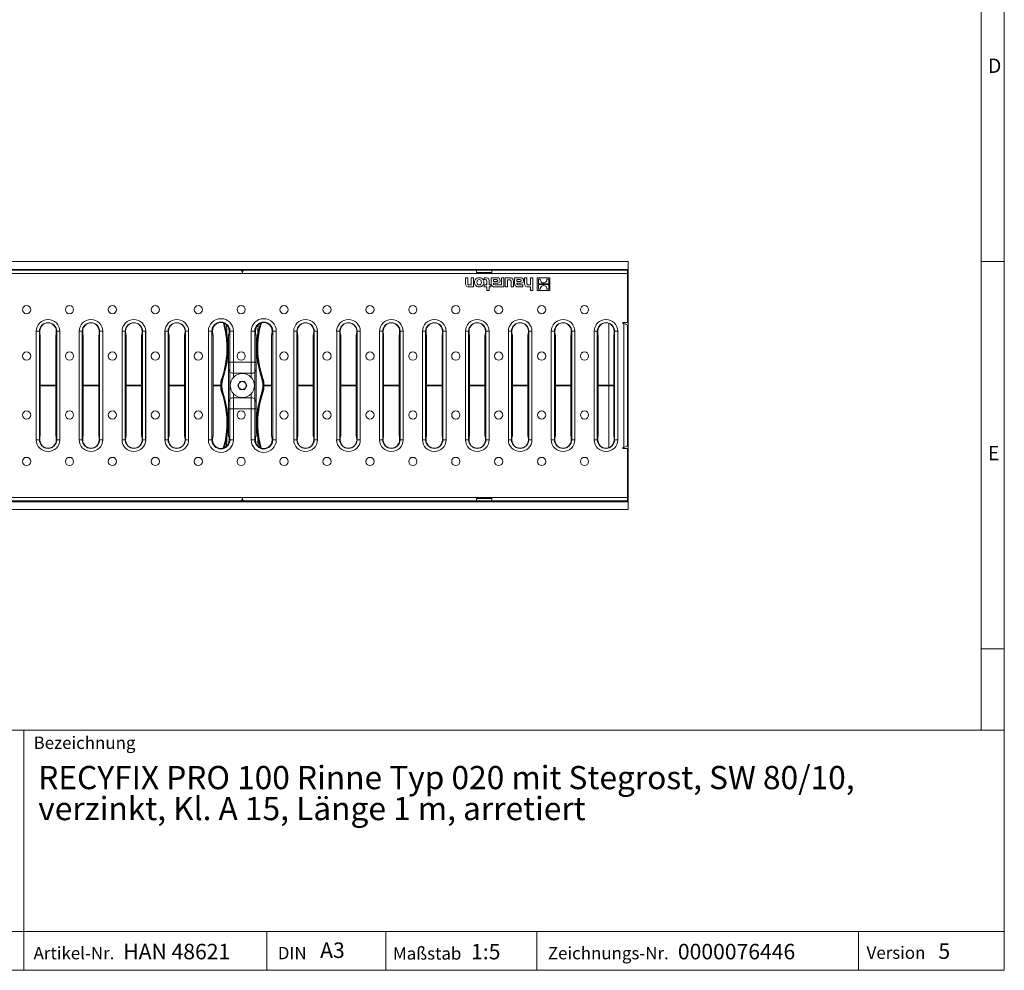
# Model space of a CAD drawing. Units: millimetres. Extents: x 35 to 2065, y 35 to 1450.
# Drawn here: x 1430 to 2065, y 35 to 649 of the extents above; entities that cross this region are included whole.
import ezdxf

# ---------------------------------------------------------------- set-up
doc = ezdxf.new("R2010")
doc.units = ezdxf.units.MM
doc.header["$LTSCALE"] = 5
doc.styles.add('SLDTEXTSTYLE0', font='TXT', dxfattribs={"width": 0.75})
doc.styles.add('SLDTEXTSTYLE1', font='TXT', dxfattribs={"width": 0.605})

# ---------------------------------------------------------------- blocks, each defined once
blk = doc.blocks.new('SW_NOTE_0')
at = {"color": 0, "linetype": 'Continuous', "lineweight": 0, "char_height": 15, "attachment_point": 1, "style": 'SLDTEXTSTYLE1'}
for s, insert in [('RECYFIX PRO 100 Rinne Typ 020 mit Stegrost, SW 80/10,', (0, 19.34)), ('verzinkt, Kl. A 15, Länge 1 m, arretiert', (0, -0.66))]:
    blk.add_mtext(s, dxfattribs=dict(at, insert=insert))

msp = doc.modelspace()

# ---------------------------------------------------------------- linework, layer by layer
at = {"color": 7, "linetype": 'Continuous', "lineweight": 0}
for p, q in [((2065, 190), (2065, 1450)), ((2050, 1435), (2050, 190)), ((2050, 492.5), (2065, 492.5)), ((2050, 242.5), (2065, 242.5)), ((1115, 190), (2065, 190)), ((1432.45, 35), (1432.45, 190)), ((2065, 190), (2065, 35)), ((1115, 60), (2065, 60)), ((1589.06, 35), (1589.06, 60)), ((1665.98, 60), (1665.98, 35)), ((1763.42, 60), (1763.42, 35)), ((1970.88, 60), (1970.88, 35)), ((1115, 35), (2065, 35)), ((1139, 35), (2065, 35))]:
    msp.add_line(p, q, dxfattribs=at)
at = {"color": 7, "linetype": 'Continuous', "lineweight": 15}
for p, q in [((824.34, 492.49), (1822.34, 492.49)), ((1822.34, 487.49), (1822.34, 492.49)), ((824.34, 487.49), (1822.34, 487.49)), ((1422.84, 486.99), (1572.41, 486.99)), ((1572.41, 486.99), (1574.27, 486.99)), ((1573.29, 485.49), (1573.39, 485.49)), ((1574.27, 486.99), (1724.34, 486.99)), ((1724.34, 486.99), (1724.34, 485.49)), ((1724.34, 486.99), (1734.34, 486.99)), ((1724.34, 485.49), (1734.34, 485.49)), ((1734.34, 485.49), (1734.34, 486.99)), ((1734.34, 486.99), (1821.84, 486.99)), ((1751.34, 487.49), (1751.34, 486.99)), ((1770.34, 487.49), (1770.34, 486.99)), ((1821.84, 486.99), (1821.84, 484.75)), ((1821.84, 453.24), (1821.84, 484.75)), ((1822.34, 466.16), (1822.34, 487.49)), ((1718.85, 481.99), (1717.33, 481.99)), ((1717.33, 481.99), (1717.33, 478.35)), ((1718.85, 478.53), (1718.85, 481.99)), ((1721.07, 477.51), (1719.85, 477.51)), ((1722.58, 481.99), (1721.07, 481.99)), ((1721.07, 481.99), (1721.07, 477.51)), ((1722.58, 476.25), (1722.58, 481.99)), ((1730.83, 481.99), (1729.44, 481.99)), ((1729.44, 481.99), (1729.44, 480.84)), ((1729.44, 480.84), (1730.07, 480.84)), ((1731.05, 477.39), (1729.44, 477.39)), ((1729.44, 477.39), (1729.44, 476.25)), ((1731.05, 479.71), (1731.05, 477.39)), ((1732.56, 477.39), (1732.56, 480.19)), ((1733.63, 477.39), (1732.56, 477.39)), ((1733.63, 476.25), (1733.63, 477.39)), ((1737.92, 481.99), (1733.84, 481.99)), ((1733.84, 481.99), (1733.84, 478.39)), ((1735.4, 480.83), (1735.4, 479.64)), ((1737.3, 480.83), (1735.4, 480.83)), ((1735.4, 479.64), (1737.19, 479.64)), ((1735.41, 478.36), (1735.41, 478.5)), ((1735.41, 478.5), (1737.41, 478.5)), ((1739.28, 477.43), (1736.79, 477.43)), ((1740.49, 477.44), (1739.28, 477.44)), ((1739.28, 477.44), (1739.28, 477.43)), ((1742, 481.99), (1740.49, 481.99)), ((1740.49, 481.99), (1740.49, 477.44)), ((1742, 476.25), (1742, 481.99)), ((1742.97, 481.99), (1742.97, 476.25)), ((1745.83, 481.99), (1742.97, 481.99)), ((1744.49, 476.25), (1744.49, 480.72)), ((1744.49, 480.72), (1745.71, 480.72)), ((1746.7, 479.76), (1746.7, 476.25)), ((1748.21, 476.25), (1748.21, 479.88)), ((1753.02, 481.99), (1748.95, 481.99)), ((1748.95, 481.99), (1748.95, 478.39)), ((1752.4, 480.83), (1750.51, 480.83)), ((1750.51, 480.83), (1750.51, 479.64)), ((1750.51, 479.64), (1752.29, 479.64)), ((1750.52, 478.36), (1750.52, 478.5)), ((1750.52, 478.5), (1752.51, 478.5)), ((1754.42, 477.43), (1751.89, 477.43)), ((1754.42, 476.25), (1754.42, 477.43)), ((1756.98, 481.99), (1755.45, 481.99)), ((1755.45, 481.99), (1755.45, 478.35)), ((1756.98, 478.52), (1756.98, 481.99)), ((1759.2, 477.51), (1757.99, 477.51)), ((1760.7, 481.99), (1759.2, 481.99)), ((1759.2, 481.99), (1759.2, 477.51)), ((1760.7, 473.83), (1760.7, 481.99)), ((1771.84, 481.99), (1763.68, 481.99)), ((1763.68, 481.99), (1763.68, 473.83)), ((1764.51, 481.15), (1764.51, 478.16)), ((1765.62, 481.15), (1764.51, 481.15)), ((1764.51, 478.16), (1771.02, 478.16)), ((1764.51, 477.66), (1764.51, 474.67)), ((1771.02, 477.66), (1764.51, 477.66)), ((1771.02, 481.15), (1769.91, 481.15)), ((1771.02, 478.16), (1771.02, 481.15)), ((1771.02, 474.67), (1771.02, 477.66)), ((1771.84, 473.83), (1771.84, 481.99)), ((1719.73, 476.25), (1722.58, 476.25)), ((1729.44, 476.25), (1731.05, 476.25)), ((1731.05, 476.25), (1731.05, 473.83)), ((1731.05, 473.83), (1732.56, 473.83)), ((1732.56, 473.83), (1732.56, 476.25)), ((1732.56, 476.25), (1733.63, 476.25)), ((1736.21, 476.25), (1742, 476.25)), ((1742.97, 476.25), (1744.49, 476.25)), ((1746.7, 476.25), (1748.21, 476.25)), ((1751.31, 476.25), (1754.42, 476.25)), ((1757.85, 476.25), (1759.2, 476.25)), ((1759.2, 476.25), (1759.2, 473.83)), ((1759.2, 473.83), (1760.7, 473.83)), ((1763.68, 473.83), (1771.84, 473.83)), ((1764.51, 474.67), (1765.61, 474.67)), ((1769.9, 474.67), (1771.02, 474.67)), ((1822.34, 464.48), (1821.84, 464.48)), ((1822.34, 466.16), (1822.34, 464.48)), ((1822.34, 463.42), (1822.34, 464.48)), ((1822.34, 412.62), (1822.34, 463.42)), ((1447.94, 455.1), (1447.99, 455.1)), ((1475.63, 455.1), (1475.68, 455.1)), ((1503.33, 455.1), (1503.38, 455.1)), ((1531.02, 455.1), (1531.07, 455.1)), ((1614.16, 455.1), (1614.1, 455.1)), ((1641.85, 455.1), (1641.8, 455.1)), ((1669.55, 455.1), (1669.49, 455.1)), ((1697.24, 455.1), (1697.19, 455.1)), ((1724.93, 455.1), (1724.88, 455.1)), ((1752.63, 455.1), (1752.58, 455.1)), ((1780.32, 455.1), (1780.27, 455.1)), ((1808.02, 455.1), (1807.97, 455.1)), ((1809.84, 412.62), (1809.84, 452.73)), ((1821.84, 453.24), (1818.85, 453.24)), ((1818.85, 453.24), (1818.85, 452.49)), ((1818.85, 452.49), (1819.6, 452.49)), ((1821.84, 451.25), (1821.84, 373.72)), ((1440.35, 377.46), (1440.35, 447.51)), ((1442.66, 447.2), (1442.65, 447.48)), ((1442.96, 379.99), (1442.96, 444.99)), ((1452.96, 379.99), (1452.96, 444.99)), ((1453.28, 447.48), (1453.27, 447.2)), ((1455.58, 377.46), (1455.58, 447.51)), ((1468.04, 377.46), (1468.04, 447.51)), ((1470.35, 447.2), (1470.35, 447.48)), ((1470.66, 379.99), (1470.66, 444.99)), ((1480.66, 379.99), (1480.66, 444.99)), ((1480.97, 447.48), (1480.96, 447.2)), ((1483.27, 377.46), (1483.27, 447.51)), ((1495.74, 377.46), (1495.74, 447.51)), ((1498.05, 447.2), (1498.04, 447.48)), ((1498.35, 379.99), (1498.35, 444.99)), ((1508.35, 379.99), (1508.35, 444.99)), ((1508.67, 447.48), (1508.66, 447.2)), ((1510.97, 377.46), (1510.97, 447.51)), ((1523.43, 377.46), (1523.43, 447.51)), ((1525.74, 447.2), (1525.73, 447.48)), ((1526.05, 379.99), (1526.05, 444.99)), ((1536.05, 379.99), (1536.05, 444.99)), ((1536.36, 447.48), (1536.35, 447.2)), ((1538.66, 377.46), (1538.66, 447.51)), ((1554.18, 447.6), (1554.19, 447.2)), ((1554.49, 444.99), (1554.49, 379.99)), ((1562.43, 447.02), (1563.06, 442.44)), ((1564.49, 427.49), (1564.49, 444.99)), ((1564.8, 447.2), (1564.81, 447.6)), ((1581.87, 447.6), (1581.88, 447.2)), ((1582.19, 444.99), (1582.19, 427.49)), ((1583.62, 442.44), (1584.25, 447.02)), ((1592.19, 379.99), (1592.19, 444.99)), ((1592.49, 447.2), (1592.5, 447.6)), ((1606.51, 447.51), (1606.51, 377.46)), ((1608.83, 447.2), (1608.82, 447.48)), ((1609.13, 444.99), (1609.13, 379.99)), ((1619.13, 444.99), (1619.13, 379.99)), ((1619.44, 447.48), (1619.43, 447.2)), ((1621.75, 447.51), (1621.75, 377.46)), ((1634.21, 447.51), (1634.21, 377.46)), ((1636.52, 447.2), (1636.51, 447.48)), ((1636.82, 444.99), (1636.82, 379.99)), ((1646.82, 444.99), (1646.82, 379.99)), ((1647.14, 447.48), (1647.13, 447.2)), ((1649.44, 447.51), (1649.44, 377.46)), ((1661.9, 447.51), (1661.9, 377.46)), ((1664.22, 447.2), (1664.21, 447.48)), ((1664.52, 444.99), (1664.52, 379.99)), ((1674.52, 444.99), (1674.52, 379.99)), ((1674.83, 447.48), (1674.82, 447.2)), ((1677.14, 447.51), (1677.14, 377.46)), ((1689.6, 447.51), (1689.6, 377.46)), ((1691.91, 447.2), (1691.9, 447.48)), ((1692.21, 444.99), (1692.21, 379.99)), ((1702.21, 444.99), (1702.21, 379.99)), ((1702.53, 447.48), (1702.52, 447.2)), ((1704.83, 447.51), (1704.83, 377.46)), ((1717.29, 447.51), (1717.29, 377.46)), ((1719.6, 447.2), (1719.6, 447.48)), ((1719.91, 444.99), (1719.91, 379.99)), ((1729.91, 444.99), (1729.91, 379.99)), ((1730.22, 447.48), (1730.21, 447.2)), ((1732.52, 447.51), (1732.52, 377.46)), ((1744.99, 447.51), (1744.99, 377.46)), ((1747.3, 447.2), (1747.29, 447.48)), ((1747.6, 444.99), (1747.6, 379.99)), ((1757.6, 444.99), (1757.6, 379.99)), ((1757.92, 447.48), (1757.91, 447.2)), ((1760.22, 447.51), (1760.22, 377.46)), ((1772.68, 447.51), (1772.68, 377.46)), ((1774.99, 447.2), (1774.98, 447.48)), ((1775.3, 444.99), (1775.3, 379.99)), ((1785.3, 444.99), (1785.3, 379.99)), ((1785.61, 447.48), (1785.6, 447.2)), ((1787.91, 447.51), (1787.91, 377.46)), ((1800.38, 447.51), (1800.38, 377.46)), ((1802.69, 447.2), (1802.68, 447.48)), ((1802.99, 444.99), (1802.99, 379.99)), ((1812.99, 444.99), (1812.99, 379.99)), ((1813.3, 447.48), (1813.3, 447.2)), ((1815.61, 447.51), (1815.61, 377.46)), ((1564.49, 423.25), (1564.49, 427.49)), ((1564.49, 427.49), (1565.32, 427.49)), ((1565.32, 427.49), (1567.54, 427.49)), ((1579.14, 427.49), (1567.54, 427.49)), ((1579.14, 427.49), (1581.36, 427.49)), ((1581.36, 427.49), (1582.19, 427.49)), ((1582.19, 423.25), (1582.19, 427.49)), ((1565.32, 421.05), (1564.49, 423.25)), ((1564.49, 423.25), (1564.49, 401.72)), ((1579.14, 420.49), (1567.54, 420.49)), ((1582.19, 423.25), (1581.36, 421.05)), ((1582.19, 423.25), (1582.19, 401.72)), ((1570.44, 412.49), (1571.89, 415)), ((1571.89, 415), (1574.79, 415)), ((1574.79, 415), (1576.24, 412.49)), ((1571.89, 409.98), (1570.44, 412.49)), ((1574.79, 409.98), (1571.89, 409.98)), ((1576.24, 412.49), (1574.79, 409.98)), ((1809.84, 412.35), (1809.84, 412.62)), ((1809.84, 412.35), (1809.84, 372.24)), ((1822.34, 412.35), (1822.34, 412.62)), ((1822.34, 412.35), (1822.34, 361.55)), ((1564.49, 401.72), (1565.32, 403.92)), ((1564.49, 401.72), (1564.49, 397.49)), ((1567.54, 404.49), (1579.14, 404.49)), ((1581.36, 403.92), (1582.19, 401.72)), ((1582.19, 401.72), (1582.19, 397.49)), ((1565.32, 397.49), (1564.49, 397.49)), ((1564.49, 379.99), (1564.49, 397.49)), ((1565.38, 397.49), (1565.32, 397.49)), ((1565.59, 397.49), (1565.38, 397.49)), ((1566.12, 397.49), (1565.59, 397.49)), ((1566.55, 397.49), (1566.12, 397.49)), ((1566.8, 397.49), (1566.55, 397.49)), ((1567.54, 397.49), (1566.8, 397.49)), ((1567.54, 397.49), (1579.14, 397.49)), ((1579.88, 397.49), (1579.14, 397.49)), ((1580.48, 397.49), (1579.88, 397.49)), ((1581.06, 397.49), (1580.48, 397.49)), ((1580.48, 397.49), (1580.48, 397.49)), ((1581.36, 397.49), (1581.06, 397.49)), ((1582.19, 397.49), (1581.36, 397.49)), ((1582.19, 397.49), (1582.19, 379.99)), ((1563.06, 382.54), (1562.43, 377.95)), ((1584.25, 377.95), (1583.62, 382.54)), ((1442.65, 377.49), (1442.66, 377.77)), ((1453.27, 377.77), (1453.28, 377.49)), ((1470.35, 377.49), (1470.35, 377.77)), ((1480.96, 377.77), (1480.97, 377.49)), ((1498.04, 377.49), (1498.05, 377.77)), ((1508.66, 377.77), (1508.67, 377.49)), ((1525.73, 377.49), (1525.74, 377.77)), ((1536.35, 377.77), (1536.36, 377.49)), ((1554.19, 377.77), (1554.18, 377.37)), ((1564.81, 377.37), (1564.8, 377.77)), ((1581.88, 377.77), (1581.87, 377.37)), ((1592.5, 377.37), (1592.49, 377.77)), ((1608.82, 377.49), (1608.83, 377.77)), ((1619.43, 377.77), (1619.44, 377.49)), ((1636.51, 377.49), (1636.52, 377.77)), ((1647.13, 377.77), (1647.14, 377.49)), ((1664.21, 377.49), (1664.22, 377.77)), ((1674.82, 377.77), (1674.83, 377.49)), ((1691.9, 377.49), (1691.91, 377.77)), ((1702.52, 377.77), (1702.53, 377.49)), ((1719.6, 377.49), (1719.6, 377.77)), ((1730.21, 377.77), (1730.22, 377.49)), ((1747.29, 377.49), (1747.3, 377.77)), ((1757.91, 377.77), (1757.92, 377.49)), ((1774.98, 377.49), (1774.99, 377.77)), ((1785.6, 377.77), (1785.61, 377.49)), ((1802.68, 377.49), (1802.69, 377.77)), ((1813.3, 377.77), (1813.3, 377.49)), ((1447.94, 369.87), (1447.99, 369.87)), ((1475.63, 369.87), (1475.68, 369.87)), ((1503.33, 369.87), (1503.38, 369.87)), ((1531.02, 369.87), (1531.07, 369.87)), ((1614.16, 369.87), (1614.1, 369.87)), ((1641.85, 369.87), (1641.8, 369.87)), ((1669.55, 369.87), (1669.49, 369.87)), ((1697.24, 369.87), (1697.19, 369.87)), ((1724.93, 369.87), (1724.88, 369.87)), ((1752.63, 369.87), (1752.58, 369.87)), ((1780.32, 369.87), (1780.27, 369.87)), ((1808.02, 369.87), (1807.97, 369.87)), ((1819.6, 372.49), (1818.85, 372.49)), ((1818.85, 372.49), (1818.85, 371.74)), ((1818.85, 371.74), (1821.84, 371.74)), ((1821.84, 340.22), (1821.84, 371.74)), ((1822.34, 360.49), (1821.84, 360.49)), ((1822.34, 361.55), (1822.34, 360.49)), ((1822.34, 358.81), (1822.34, 360.49)), ((1822.34, 358.81), (1822.34, 337.49)), ((824.34, 337.49), (1822.34, 337.49)), ((1572.41, 337.99), (1422.84, 337.99)), ((1572.41, 337.99), (1574.27, 337.99)), ((1573.39, 339.49), (1573.29, 339.49)), ((1724.34, 337.99), (1574.27, 337.99)), ((1734.34, 339.49), (1724.34, 339.49)), ((1724.34, 339.49), (1724.34, 337.99)), ((1724.34, 337.99), (1734.34, 337.99)), ((1734.34, 337.99), (1734.34, 339.49)), ((1821.84, 337.99), (1734.34, 337.99)), ((1751.34, 337.49), (1751.34, 337.99)), ((1770.34, 337.49), (1770.34, 337.99)), ((1821.84, 340.22), (1821.84, 337.99)), ((1822.34, 337.49), (1822.34, 332.49)), ((824.34, 332.49), (1822.34, 332.49))]:
    msp.add_line(p, q, dxfattribs=at)
at = {"color": 8, "linetype": 'Continuous', "lineweight": 0}
for p, q in [((1821.84, 484.75), (824.84, 484.75)), ((1821.84, 466.16), (1822.34, 466.16)), ((1821.84, 463.42), (1822.34, 463.42)), ((1819.6, 372.49), (1819.6, 452.49)), ((1440.36, 447.48), (1442.37, 447.48)), ((1440.36, 377.49), (1440.36, 447.48)), ((1442.37, 447.48), (1442.37, 377.49)), ((1442.37, 447.48), (1442.65, 447.48)), ((1453.55, 447.48), (1453.28, 447.48)), ((1455.57, 447.48), (1453.55, 447.48)), ((1453.55, 377.49), (1453.55, 447.48)), ((1455.57, 447.48), (1455.57, 377.49)), ((1468.06, 447.48), (1470.07, 447.48)), ((1468.06, 377.49), (1468.06, 447.48)), ((1470.07, 447.48), (1470.07, 377.49)), ((1470.07, 447.48), (1470.35, 447.48)), ((1481.25, 447.48), (1480.97, 447.48)), ((1483.26, 447.48), (1481.25, 447.48)), ((1481.25, 377.49), (1481.25, 447.48)), ((1483.26, 447.48), (1483.26, 377.49)), ((1495.75, 447.48), (1497.76, 447.48)), ((1495.75, 377.49), (1495.75, 447.48)), ((1497.76, 447.48), (1497.76, 377.49)), ((1497.76, 447.48), (1498.04, 447.48)), ((1508.94, 447.48), (1508.67, 447.48)), ((1510.95, 447.48), (1508.94, 447.48)), ((1508.94, 377.49), (1508.94, 447.48)), ((1510.95, 447.48), (1510.95, 377.49)), ((1523.45, 447.48), (1525.46, 447.48)), ((1523.45, 377.49), (1523.45, 447.48)), ((1525.46, 447.48), (1525.46, 377.49)), ((1525.46, 447.48), (1525.73, 447.48)), ((1536.64, 447.48), (1536.36, 447.48)), ((1538.65, 447.48), (1536.64, 447.48)), ((1536.64, 377.49), (1536.64, 447.48)), ((1538.65, 447.48), (1538.65, 377.49)), ((1551.44, 447.6), (1551.44, 377.37)), ((1551.44, 447.6), (1553.67, 447.6)), ((1553.67, 447.6), (1553.67, 377.37)), ((1553.67, 447.6), (1554.18, 447.6)), ((1563.26, 446.41), (1562.77, 446.33)), ((1565.32, 447.6), (1564.81, 447.6)), ((1567.54, 447.6), (1565.32, 447.6)), ((1565.32, 427.49), (1565.32, 447.6)), ((1567.54, 427.49), (1567.54, 447.6)), ((1579.14, 447.6), (1579.14, 427.49)), ((1579.14, 447.6), (1581.36, 447.6)), ((1581.36, 447.6), (1581.36, 427.49)), ((1581.36, 447.6), (1581.87, 447.6)), ((1583.91, 446.33), (1583.42, 446.41)), ((1593.01, 447.6), (1592.5, 447.6)), ((1595.23, 447.6), (1593.01, 447.6)), ((1593.01, 377.37), (1593.01, 447.6)), ((1595.23, 377.37), (1595.23, 447.6)), ((1608.54, 447.48), (1606.53, 447.48)), ((1606.53, 377.49), (1606.53, 447.48)), ((1608.54, 447.48), (1608.54, 377.49)), ((1608.54, 447.48), (1608.82, 447.48)), ((1619.72, 447.48), (1619.44, 447.48)), ((1621.73, 447.48), (1619.72, 447.48)), ((1619.72, 377.49), (1619.72, 447.48)), ((1621.73, 447.48), (1621.73, 377.49)), ((1636.24, 447.48), (1634.22, 447.48)), ((1634.22, 377.49), (1634.22, 447.48)), ((1636.24, 447.48), (1636.24, 377.49)), ((1636.24, 447.48), (1636.51, 447.48)), ((1647.41, 447.48), (1647.14, 447.48)), ((1649.43, 447.48), (1647.41, 447.48)), ((1647.41, 377.49), (1647.41, 447.48)), ((1649.43, 447.48), (1649.43, 377.49)), ((1663.93, 447.48), (1661.92, 447.48)), ((1661.92, 377.49), (1661.92, 447.48)), ((1663.93, 447.48), (1663.93, 377.49)), ((1663.93, 447.48), (1664.21, 447.48)), ((1675.11, 447.48), (1674.83, 447.48)), ((1677.12, 447.48), (1675.11, 447.48)), ((1675.11, 377.49), (1675.11, 447.48)), ((1677.12, 447.48), (1677.12, 377.49)), ((1691.62, 447.48), (1689.61, 447.48)), ((1689.61, 377.49), (1689.61, 447.48)), ((1691.62, 447.48), (1691.62, 377.49)), ((1691.62, 447.48), (1691.9, 447.48)), ((1702.8, 447.48), (1702.53, 447.48)), ((1704.82, 447.48), (1702.8, 447.48)), ((1702.8, 377.49), (1702.8, 447.48)), ((1704.82, 447.48), (1704.82, 377.49)), ((1719.32, 447.48), (1717.31, 447.48)), ((1717.31, 377.49), (1717.31, 447.48)), ((1719.32, 447.48), (1719.32, 377.49)), ((1719.32, 447.48), (1719.6, 447.48)), ((1730.5, 447.48), (1730.22, 447.48)), ((1732.51, 447.48), (1730.5, 447.48)), ((1730.5, 377.49), (1730.5, 447.48)), ((1732.51, 447.48), (1732.51, 377.49)), ((1747.01, 447.48), (1745, 447.48)), ((1745, 377.49), (1745, 447.48)), ((1747.01, 447.48), (1747.01, 377.49)), ((1747.01, 447.48), (1747.29, 447.48)), ((1758.19, 447.48), (1757.92, 447.48)), ((1760.2, 447.48), (1758.19, 447.48)), ((1758.19, 377.49), (1758.19, 447.48)), ((1760.2, 447.48), (1760.2, 377.49)), ((1774.71, 447.48), (1772.7, 447.48)), ((1772.7, 377.49), (1772.7, 447.48)), ((1774.71, 447.48), (1774.71, 377.49)), ((1774.71, 447.48), (1774.98, 447.48)), ((1785.89, 447.48), (1785.61, 447.48)), ((1787.9, 447.48), (1785.89, 447.48)), ((1785.89, 377.49), (1785.89, 447.48)), ((1787.9, 447.48), (1787.9, 377.49)), ((1802.4, 447.48), (1800.39, 447.48)), ((1800.39, 377.49), (1800.39, 447.48)), ((1802.4, 447.48), (1802.4, 377.49)), ((1802.4, 447.48), (1802.68, 447.48)), ((1813.58, 447.48), (1813.3, 447.48)), ((1815.59, 447.48), (1813.58, 447.48)), ((1813.58, 377.49), (1813.58, 447.48)), ((1815.59, 447.48), (1815.59, 377.49)), ((1565.32, 421.05), (1565.32, 427.49)), ((1567.54, 420.49), (1567.54, 427.49)), ((1579.14, 420.49), (1579.14, 427.49)), ((1581.36, 421.05), (1581.36, 427.49)), ((1565.32, 421.05), (1565.32, 403.92)), ((1567.54, 420.49), (1567.54, 417.63)), ((1579.14, 420.49), (1579.14, 417.48)), ((1581.36, 421.05), (1581.36, 403.92)), ((1560.12, 417.1), (1560.34, 417.03)), ((1560.81, 416.87), (1560.34, 417.03)), ((1586.34, 417.03), (1585.87, 416.87)), ((1586.55, 417.1), (1586.34, 417.03)), ((1442.96, 412.62), (1452.96, 412.62)), ((1442.96, 412.35), (1452.96, 412.35)), ((1470.66, 412.62), (1480.66, 412.62)), ((1470.66, 412.35), (1480.66, 412.35)), ((1498.35, 412.62), (1508.35, 412.62)), ((1498.35, 412.35), (1508.35, 412.35)), ((1526.05, 412.62), (1536.05, 412.62)), ((1526.05, 412.35), (1536.05, 412.35)), ((1554.49, 412.62), (1559.35, 412.62)), ((1554.49, 412.35), (1559.35, 412.35)), ((1560.12, 407.87), (1560.34, 407.94)), ((1560.81, 408.1), (1560.34, 407.94)), ((1567.54, 407.53), (1567.54, 404.49)), ((1579.14, 407.39), (1579.14, 404.49)), ((1586.34, 407.94), (1585.87, 408.1)), ((1586.55, 407.87), (1586.34, 407.94)), ((1587.32, 412.62), (1592.19, 412.62)), ((1587.32, 412.35), (1592.19, 412.35)), ((1609.13, 412.62), (1619.13, 412.62)), ((1609.13, 412.35), (1619.13, 412.35)), ((1636.82, 412.62), (1646.82, 412.62)), ((1636.82, 412.35), (1646.82, 412.35)), ((1664.52, 412.62), (1674.52, 412.62)), ((1664.52, 412.35), (1674.52, 412.35)), ((1692.21, 412.62), (1702.21, 412.62)), ((1692.21, 412.35), (1702.21, 412.35)), ((1719.91, 412.62), (1729.91, 412.62)), ((1719.91, 412.35), (1729.91, 412.35)), ((1747.6, 412.62), (1757.6, 412.62)), ((1747.6, 412.35), (1757.6, 412.35)), ((1775.3, 412.62), (1785.3, 412.62)), ((1775.3, 412.35), (1785.3, 412.35)), ((1802.99, 412.62), (1809.84, 412.62)), ((1802.99, 412.35), (1809.84, 412.35)), ((1809.84, 412.62), (1812.99, 412.62)), ((1809.84, 412.35), (1812.99, 412.35)), ((1821.84, 412.62), (1822.34, 412.62)), ((1821.84, 412.35), (1822.34, 412.35)), ((1565.32, 403.92), (1565.32, 397.49)), ((1567.54, 404.49), (1567.54, 397.49)), ((1579.14, 404.49), (1579.14, 397.49)), ((1581.36, 403.92), (1581.36, 397.49)), ((1565.32, 377.37), (1565.32, 397.49)), ((1567.54, 377.37), (1567.54, 397.49)), ((1579.14, 397.49), (1579.14, 377.37)), ((1581.36, 397.49), (1581.36, 377.37)), ((1440.36, 377.49), (1442.37, 377.49)), ((1442.37, 377.49), (1442.65, 377.49)), ((1453.55, 377.49), (1453.28, 377.49)), ((1453.55, 377.49), (1455.57, 377.49)), ((1468.06, 377.49), (1470.07, 377.49)), ((1470.07, 377.49), (1470.35, 377.49)), ((1481.25, 377.49), (1480.97, 377.49)), ((1481.25, 377.49), (1483.26, 377.49)), ((1495.75, 377.49), (1497.76, 377.49)), ((1497.76, 377.49), (1498.04, 377.49)), ((1508.94, 377.49), (1508.67, 377.49)), ((1508.94, 377.49), (1510.95, 377.49)), ((1523.45, 377.49), (1525.46, 377.49)), ((1525.46, 377.49), (1525.73, 377.49)), ((1536.64, 377.49), (1536.36, 377.49)), ((1536.64, 377.49), (1538.65, 377.49)), ((1551.44, 377.37), (1553.67, 377.37)), ((1553.67, 377.37), (1554.18, 377.37)), ((1563.26, 378.56), (1562.77, 378.65)), ((1565.32, 377.37), (1564.81, 377.37)), ((1567.54, 377.37), (1565.32, 377.37)), ((1579.14, 377.37), (1581.36, 377.37)), ((1581.36, 377.37), (1581.87, 377.37)), ((1583.91, 378.65), (1583.42, 378.56)), ((1593.01, 377.37), (1592.5, 377.37)), ((1595.23, 377.37), (1593.01, 377.37)), ((1606.53, 377.49), (1608.54, 377.49)), ((1608.54, 377.49), (1608.82, 377.49)), ((1619.72, 377.49), (1619.44, 377.49)), ((1621.73, 377.49), (1619.72, 377.49)), ((1634.22, 377.49), (1636.24, 377.49)), ((1636.24, 377.49), (1636.51, 377.49)), ((1647.41, 377.49), (1647.14, 377.49)), ((1649.43, 377.49), (1647.41, 377.49)), ((1661.92, 377.49), (1663.93, 377.49)), ((1663.93, 377.49), (1664.21, 377.49)), ((1675.11, 377.49), (1674.83, 377.49)), ((1677.12, 377.49), (1675.11, 377.49)), ((1689.61, 377.49), (1691.62, 377.49)), ((1691.62, 377.49), (1691.9, 377.49)), ((1702.8, 377.49), (1702.53, 377.49)), ((1704.82, 377.49), (1702.8, 377.49)), ((1717.31, 377.49), (1719.32, 377.49)), ((1719.32, 377.49), (1719.6, 377.49)), ((1730.5, 377.49), (1730.22, 377.49)), ((1732.51, 377.49), (1730.5, 377.49)), ((1745, 377.49), (1747.01, 377.49)), ((1747.01, 377.49), (1747.29, 377.49)), ((1758.19, 377.49), (1757.92, 377.49)), ((1760.2, 377.49), (1758.19, 377.49)), ((1772.7, 377.49), (1774.71, 377.49)), ((1774.71, 377.49), (1774.98, 377.49)), ((1785.89, 377.49), (1785.61, 377.49)), ((1787.9, 377.49), (1785.89, 377.49)), ((1800.39, 377.49), (1802.4, 377.49)), ((1802.4, 377.49), (1802.68, 377.49)), ((1813.58, 377.49), (1813.3, 377.49)), ((1815.59, 377.49), (1813.58, 377.49)), ((1821.84, 361.55), (1822.34, 361.55)), ((1821.84, 358.81), (1822.34, 358.81)), ((824.84, 340.22), (1821.84, 340.22))]:
    msp.add_line(p, q, dxfattribs=at)
at = {"color": 7, "linetype": 'Continuous', "lineweight": 15, "flags": 128}
for points in [[(1719.85, 477.51), (1719.53, 477.53), (1719.28, 477.57), (1719.1, 477.66), (1718.98, 477.78), (1718.9, 477.97), (1718.86, 478.22), (1718.85, 478.53)], [(1726.17, 480.85), (1725.56, 480.74), (1725.1, 480.4), (1724.81, 479.86), (1724.71, 479.12), (1724.81, 478.38), (1725.1, 477.84), (1725.56, 477.51), (1726.17, 477.39)], [(1726.17, 477.39), (1726.77, 477.51), (1727.22, 477.84), (1727.51, 478.38), (1727.62, 479.12), (1727.51, 479.86), (1727.23, 480.4), (1726.77, 480.74), (1726.17, 480.85)], [(1730.07, 480.84), (1730.36, 480.82), (1730.59, 480.76), (1730.77, 480.65), (1730.89, 480.5), (1731.01, 480.17), (1731.05, 479.71)], [(1736.79, 477.43), (1736.17, 477.48), (1735.74, 477.62), (1735.59, 477.75), (1735.49, 477.91), (1735.43, 478.11), (1735.41, 478.36)], [(1737.19, 479.64), (1737.51, 479.66), (1737.76, 479.71), (1737.95, 479.81), (1738.05, 479.93), (1738.11, 480.09), (1738.12, 480.29)], [(1738.12, 480.29), (1738.11, 480.45), (1738.07, 480.57), (1738.01, 480.67), (1737.92, 480.74), (1737.66, 480.81), (1737.3, 480.83)], [(1737.41, 478.5), (1738.21, 478.56), (1738.83, 478.73), (1739.27, 479.03), (1739.51, 479.37), (1739.65, 479.8), (1739.69, 480.33)], [(1745.71, 480.72), (1746.01, 480.71), (1746.24, 480.67), (1746.42, 480.59), (1746.55, 480.47), (1746.64, 480.3), (1746.68, 480.06), (1746.7, 479.76)], [(1751.89, 477.43), (1751.41, 477.46), (1751.04, 477.53), (1750.77, 477.68), (1750.63, 477.85), (1750.55, 478.07), (1750.52, 478.36)], [(1752.29, 479.64), (1752.62, 479.66), (1752.87, 479.71), (1753.05, 479.81), (1753.15, 479.93), (1753.21, 480.09), (1753.23, 480.29)], [(1753.23, 480.29), (1753.22, 480.45), (1753.18, 480.57), (1753.11, 480.67), (1753.02, 480.74), (1752.77, 480.81), (1752.4, 480.83)], [(1752.51, 478.5), (1753.31, 478.56), (1753.93, 478.73), (1754.38, 479.03), (1754.61, 479.37), (1754.75, 479.8), (1754.8, 480.33)], [(1757.99, 477.51), (1757.69, 477.53), (1757.45, 477.58), (1757.27, 477.66), (1757.13, 477.79), (1757.04, 477.98), (1756.99, 478.22), (1756.98, 478.52)], [(1561.12, 452.78), (1561.15, 452.7), (1562.43, 447.02)], [(1819.6, 452.49), (1820.31, 452.23), (1821.01, 451.95), (1821.53, 451.67), (1821.81, 451.38), (1821.84, 451.25)], [(1567.54, 420.49), (1566.8, 420.52), (1566.12, 420.63), (1565.58, 420.81), (1565.42, 420.91), (1565.32, 421.05)], [(1579.14, 404.49), (1579.87, 404.45), (1580.55, 404.34), (1581.09, 404.16), (1581.27, 404.05), (1581.36, 403.92)], [(1585.56, 372.19), (1585.53, 372.27), (1584.25, 377.95)], [(1821.84, 373.72), (1821.72, 373.47), (1821.34, 373.19), (1820.74, 372.9), (1819.99, 372.62), (1819.6, 372.49)]]:
    msp.add_lwpolyline(points, dxfattribs=at)
at = {"color": 8, "linetype": 'Continuous', "lineweight": 0, "flags": 128}
for points in [[(1447.96, 455.09), (1447.95, 455.09), (1447.94, 455.1)], [(1447.99, 455.1), (1447.98, 455.09), (1447.96, 455.09)], [(1475.66, 455.09), (1475.64, 455.09), (1475.63, 455.1)], [(1475.68, 455.1), (1475.67, 455.09), (1475.66, 455.09)], [(1503.35, 455.09), (1503.34, 455.09), (1503.33, 455.1)], [(1503.38, 455.1), (1503.37, 455.09), (1503.35, 455.09)], [(1531.05, 455.09), (1531.03, 455.09), (1531.02, 455.1)], [(1531.07, 455.1), (1531.06, 455.09), (1531.05, 455.09)], [(1614.1, 455.1), (1614.11, 455.09), (1614.13, 455.09)], [(1614.13, 455.09), (1614.15, 455.09), (1614.16, 455.1)], [(1641.8, 455.1), (1641.81, 455.09), (1641.82, 455.09)], [(1641.82, 455.09), (1641.84, 455.09), (1641.85, 455.1)], [(1669.49, 455.1), (1669.5, 455.09), (1669.52, 455.09)], [(1669.52, 455.09), (1669.54, 455.09), (1669.55, 455.1)], [(1697.19, 455.1), (1697.2, 455.09), (1697.21, 455.09)], [(1697.21, 455.09), (1697.23, 455.09), (1697.24, 455.1)], [(1724.88, 455.1), (1724.89, 455.09), (1724.91, 455.09)], [(1724.91, 455.09), (1724.92, 455.09), (1724.93, 455.1)], [(1752.58, 455.1), (1752.59, 455.09), (1752.6, 455.09)], [(1752.6, 455.09), (1752.62, 455.09), (1752.63, 455.1)], [(1780.27, 455.1), (1780.28, 455.09), (1780.3, 455.09)], [(1780.3, 455.09), (1780.31, 455.09), (1780.32, 455.1)], [(1807.97, 455.1), (1807.98, 455.09), (1807.99, 455.09)], [(1807.99, 455.09), (1808.01, 455.09), (1808.02, 455.1)], [(1440.35, 447.51), (1440.35, 447.5), (1440.36, 447.48)], [(1455.57, 447.48), (1455.57, 447.5), (1455.58, 447.51)], [(1468.04, 447.51), (1468.05, 447.5), (1468.06, 447.48)], [(1483.26, 447.48), (1483.27, 447.5), (1483.27, 447.51)], [(1495.74, 447.51), (1495.74, 447.5), (1495.75, 447.48)], [(1510.95, 447.48), (1510.96, 447.5), (1510.97, 447.51)], [(1523.43, 447.51), (1523.44, 447.5), (1523.45, 447.48)], [(1538.65, 447.48), (1538.66, 447.5), (1538.66, 447.51)], [(1606.53, 447.48), (1606.52, 447.5), (1606.51, 447.51)], [(1621.75, 447.51), (1621.74, 447.5), (1621.73, 447.48)], [(1634.22, 447.48), (1634.21, 447.5), (1634.21, 447.51)], [(1649.44, 447.51), (1649.44, 447.5), (1649.43, 447.48)], [(1661.92, 447.48), (1661.91, 447.5), (1661.9, 447.51)], [(1677.14, 447.51), (1677.13, 447.5), (1677.12, 447.48)], [(1689.61, 447.48), (1689.6, 447.5), (1689.6, 447.51)], [(1704.83, 447.51), (1704.82, 447.5), (1704.82, 447.48)], [(1717.31, 447.48), (1717.3, 447.5), (1717.29, 447.51)], [(1732.52, 447.51), (1732.52, 447.5), (1732.51, 447.48)], [(1745, 447.48), (1744.99, 447.5), (1744.99, 447.51)], [(1760.22, 447.51), (1760.21, 447.5), (1760.2, 447.48)], [(1772.7, 447.48), (1772.69, 447.5), (1772.68, 447.51)], [(1787.91, 447.51), (1787.91, 447.5), (1787.9, 447.48)], [(1800.39, 447.48), (1800.38, 447.5), (1800.38, 447.51)], [(1815.61, 447.51), (1815.6, 447.5), (1815.59, 447.48)], [(1440.35, 377.46), (1440.35, 377.47), (1440.36, 377.49)], [(1455.57, 377.49), (1455.57, 377.47), (1455.58, 377.46)], [(1468.04, 377.46), (1468.05, 377.47), (1468.06, 377.49)], [(1483.26, 377.49), (1483.27, 377.47), (1483.27, 377.46)], [(1495.74, 377.46), (1495.74, 377.47), (1495.75, 377.49)], [(1510.95, 377.49), (1510.96, 377.47), (1510.97, 377.46)], [(1523.43, 377.46), (1523.44, 377.47), (1523.45, 377.49)], [(1538.65, 377.49), (1538.66, 377.47), (1538.66, 377.46)], [(1561.32, 372.24), (1561.75, 373.79), (1562.77, 378.65)], [(1563.26, 378.56), (1562.05, 373.67), (1561.61, 372.33)], [(1585.05, 372.38), (1584.63, 373.67), (1583.42, 378.56)], [(1583.91, 378.65), (1584.93, 373.79), (1585.35, 372.27)], [(1606.53, 377.49), (1606.52, 377.47), (1606.51, 377.46)], [(1621.75, 377.46), (1621.74, 377.47), (1621.73, 377.49)], [(1634.22, 377.49), (1634.21, 377.47), (1634.21, 377.46)], [(1649.44, 377.46), (1649.44, 377.47), (1649.43, 377.49)], [(1661.92, 377.49), (1661.91, 377.47), (1661.9, 377.46)], [(1677.14, 377.46), (1677.13, 377.47), (1677.12, 377.49)], [(1689.61, 377.49), (1689.6, 377.47), (1689.6, 377.46)], [(1704.83, 377.46), (1704.82, 377.47), (1704.82, 377.49)], [(1717.31, 377.49), (1717.3, 377.47), (1717.29, 377.46)], [(1732.52, 377.46), (1732.52, 377.47), (1732.51, 377.49)], [(1745, 377.49), (1744.99, 377.47), (1744.99, 377.46)], [(1760.22, 377.46), (1760.21, 377.47), (1760.2, 377.49)], [(1772.7, 377.49), (1772.69, 377.47), (1772.68, 377.46)], [(1787.91, 377.46), (1787.91, 377.47), (1787.9, 377.49)], [(1800.39, 377.49), (1800.38, 377.47), (1800.38, 377.46)], [(1815.61, 377.46), (1815.6, 377.47), (1815.59, 377.49)], [(1447.96, 369.89), (1447.95, 369.88), (1447.94, 369.87)], [(1447.99, 369.87), (1447.98, 369.88), (1447.96, 369.89)], [(1475.66, 369.89), (1475.64, 369.88), (1475.63, 369.87)], [(1475.68, 369.87), (1475.67, 369.88), (1475.66, 369.89)], [(1503.35, 369.89), (1503.34, 369.88), (1503.33, 369.87)], [(1503.38, 369.87), (1503.37, 369.88), (1503.35, 369.89)], [(1531.05, 369.89), (1531.03, 369.88), (1531.02, 369.87)], [(1531.07, 369.87), (1531.06, 369.88), (1531.05, 369.89)], [(1614.1, 369.87), (1614.11, 369.88), (1614.13, 369.89)], [(1614.13, 369.89), (1614.15, 369.88), (1614.16, 369.87)], [(1641.8, 369.87), (1641.81, 369.88), (1641.82, 369.89)], [(1641.82, 369.89), (1641.84, 369.88), (1641.85, 369.87)], [(1669.49, 369.87), (1669.5, 369.88), (1669.52, 369.89)], [(1669.52, 369.89), (1669.54, 369.88), (1669.55, 369.87)], [(1697.19, 369.87), (1697.2, 369.88), (1697.21, 369.89)], [(1697.21, 369.89), (1697.23, 369.88), (1697.24, 369.87)], [(1724.88, 369.87), (1724.89, 369.88), (1724.91, 369.89)], [(1724.91, 369.89), (1724.92, 369.88), (1724.93, 369.87)], [(1752.58, 369.87), (1752.59, 369.88), (1752.6, 369.89)], [(1752.6, 369.89), (1752.62, 369.88), (1752.63, 369.87)], [(1780.27, 369.87), (1780.28, 369.88), (1780.3, 369.89)], [(1780.3, 369.89), (1780.31, 369.88), (1780.32, 369.87)], [(1807.97, 369.87), (1807.98, 369.88), (1807.99, 369.89)], [(1807.99, 369.89), (1808.01, 369.88), (1808.02, 369.87)]]:
    msp.add_lwpolyline(points, dxfattribs=at)
at = {"color": 7, "linetype": 'Continuous', "lineweight": 15}
for centre, radius in [((1434.12, 461.49), 2.65), ((1461.81, 461.49), 2.65), ((1489.51, 461.49), 2.65), ((1517.2, 461.49), 2.65), ((1544.89, 461.49), 2.65), ((1572.59, 461.49), 2.65), ((1600.28, 461.49), 2.65), ((1627.98, 461.49), 2.65), ((1655.67, 461.49), 2.65), ((1683.37, 461.49), 2.65), ((1711.06, 461.49), 2.65), ((1738.76, 461.49), 2.65), ((1766.45, 461.49), 2.65), ((1794.14, 461.49), 2.65), ((1434.12, 431.49), 2.65), ((1461.81, 431.49), 2.65), ((1489.51, 431.49), 2.65), ((1517.2, 431.49), 2.65), ((1544.89, 431.49), 2.65), ((1572.59, 431.49), 2.65), ((1600.28, 431.49), 2.65), ((1627.98, 431.49), 2.65), ((1655.67, 431.49), 2.65), ((1683.37, 431.49), 2.65), ((1711.06, 431.49), 2.65), ((1738.76, 431.49), 2.65), ((1766.45, 431.49), 2.65), ((1794.14, 431.49), 2.65), ((1573.34, 412.49), 7.79), ((1434.12, 393.49), 2.65), ((1461.81, 393.49), 2.65), ((1489.51, 393.49), 2.65), ((1517.2, 393.49), 2.65), ((1544.89, 393.49), 2.65), ((1572.59, 393.49), 2.65), ((1600.28, 393.49), 2.65), ((1627.98, 393.49), 2.65), ((1655.67, 393.49), 2.65), ((1683.37, 393.49), 2.65), ((1711.06, 393.49), 2.65), ((1738.76, 393.49), 2.65), ((1766.45, 393.49), 2.65), ((1794.14, 393.49), 2.65), ((1434.12, 363.49), 2.65), ((1461.81, 363.49), 2.65), ((1489.51, 363.49), 2.65), ((1517.2, 363.49), 2.65), ((1544.89, 363.49), 2.65), ((1572.59, 363.49), 2.65), ((1600.28, 363.49), 2.65), ((1627.98, 363.49), 2.65), ((1655.67, 363.49), 2.65), ((1683.37, 363.49), 2.65), ((1711.06, 363.49), 2.65), ((1738.76, 363.49), 2.65), ((1766.45, 363.49), 2.65), ((1794.14, 363.49), 2.65)]:
    msp.add_circle(centre, radius, dxfattribs=at)
for centre, radius, start, end in [((1719.32, 478.2), 1.99, 175.66631, 281.84919), ((1726.02, 479.12), 2.97, 87.34236, 272.65764), ((1726.3, 479.12), 2.97, 267.21147, 92.78853), ((1730.94, 480.36), 1.63, 354.03673, 93.85586), ((1735.91, 478.29), 2.07, 177.22493, 278.33832), ((1738.1, 480.4), 1.59, 357.40551, 96.62868), ((1746.21, 480.02), 2.01, 356.24426, 100.99851), ((1751.01, 478.29), 2.07, 177.21221, 278.32133), ((1753.21, 480.4), 1.59, 357.3799, 96.60216), ((1757.46, 478.22), 2.01, 176.3527, 281.14744), ((1767.76, 480.95), 2.15, 174.62136, 239.3269), ((1767.77, 474.85), 2.16, 124.17321, 184.9744), ((1767.76, 474.89), 2.13, 58.97167, 124.60835), ((1767.76, 480.93), 2.13, 238.96793, 304.60557), ((1767.77, 474.87), 2.15, 354.62335, 59.33067), ((1767.76, 480.96), 2.16, 304.17208, 4.97538), ((1447.96, 447.48), 7.62, 90.19785, 179.80215), ((1447.96, 447.64), 5.31, 358.36206, 181.63794), ((1447.96, 447.48), 7.62, 0.19785, 89.80215), ((1475.66, 447.48), 7.62, 90.19785, 179.80215), ((1475.66, 447.64), 5.31, 358.36206, 181.63794), ((1475.66, 447.48), 7.62, 0.19785, 89.80215), ((1503.35, 447.48), 7.62, 90.19785, 179.80215), ((1503.35, 447.64), 5.31, 358.36206, 181.63794), ((1503.35, 447.48), 7.62, 0.19785, 89.80215), ((1531.05, 447.48), 7.62, 90.19785, 179.80215), ((1531.05, 447.64), 5.31, 358.36206, 181.63794), ((1531.05, 447.48), 7.62, 0.19785, 89.80215), ((1559.49, 447.8), 5.32, 357.90059, 182.09941), ((1515.01, 438.88), 48.34, 8.85974, 16.6199), ((1587.19, 447.8), 5.32, 357.90059, 182.09941), ((1631.86, 438.85), 48.53, 163.37638, 171.13511), ((1625.77, 440.35), 42.05, 162.77608, 170.87685), ((1614.13, 447.48), 7.62, 90.19785, 179.80215), ((1614.13, 447.64), 5.31, 358.36159, 181.63841), ((1614.13, 447.48), 7.62, 0.19785, 89.80215), ((1641.82, 447.48), 7.62, 90.19785, 179.80215), ((1641.82, 447.64), 5.31, 358.36159, 181.63841), ((1641.82, 447.48), 7.62, 0.19785, 89.80215), ((1669.52, 447.48), 7.62, 90.19785, 179.80215), ((1669.52, 447.64), 5.31, 358.36159, 181.63841), ((1669.52, 447.48), 7.62, 0.19785, 89.80215), ((1697.21, 447.48), 7.62, 90.19785, 179.80215), ((1697.21, 447.64), 5.31, 358.36159, 181.63841), ((1697.21, 447.48), 7.62, 0.19785, 89.80215), ((1724.91, 447.48), 7.62, 90.19785, 179.80215), ((1724.91, 447.64), 5.31, 358.36159, 181.63841), ((1724.91, 447.48), 7.62, 0.19785, 89.80215), ((1752.6, 447.48), 7.62, 90.19785, 179.80215), ((1752.6, 447.64), 5.31, 358.36159, 181.63841), ((1752.6, 447.48), 7.62, 0.19785, 89.80215), ((1780.3, 447.48), 7.62, 90.19785, 179.80215), ((1780.3, 447.64), 5.31, 358.36159, 181.63841), ((1780.3, 447.48), 7.62, 0.19785, 89.80215), ((1807.99, 447.48), 7.62, 90.19785, 179.80215), ((1807.99, 447.64), 5.31, 358.36159, 181.63841), ((1807.99, 447.48), 7.62, 0.19785, 89.80215), ((1503.59, 436.49), 59.76, 341.07536, 5.7139), ((1643.09, 436.49), 59.76, 174.2861, 198.92464), ((1579.6, 423.35), 2.9, 260.91818, 307.46622), ((1573.59, 412.49), 14.24, 161.07536, 198.92464), ((1573.34, 412.49), 2.51, 150, 210), ((1573.34, 412.49), 2.51, 90, 150), ((1573.34, 412.49), 2.51, 30, 90), ((1573.34, 412.49), 2.51, 330, 30), ((1573.09, 412.49), 14.24, 341.07536, 18.92464), ((1503.59, 388.49), 59.76, 354.2861, 18.92464), ((1573.34, 412.49), 2.51, 210, 270), ((1573.34, 412.49), 2.51, 270, 330), ((1643.09, 388.49), 59.76, 161.07536, 185.7139), ((1567.08, 401.63), 2.89, 80.7934, 127.591), ((1447.96, 377.49), 7.62, 180.19785, 269.80215), ((1447.96, 377.33), 5.31, 178.36159, 1.63841), ((1447.96, 377.49), 7.62, 270.19785, 359.80215), ((1475.66, 377.49), 7.62, 180.19785, 269.80215), ((1475.66, 377.33), 5.31, 178.36159, 1.63841), ((1475.66, 377.49), 7.62, 270.19785, 359.80215), ((1503.35, 377.49), 7.62, 180.19785, 269.80215), ((1503.35, 377.33), 5.31, 178.36159, 1.63841), ((1503.35, 377.49), 7.62, 270.19785, 359.80215), ((1531.05, 377.49), 7.62, 180.19785, 269.80215), ((1531.05, 377.33), 5.31, 178.36159, 1.63841), ((1531.05, 377.49), 7.62, 270.19785, 359.80215), ((1559.49, 377.18), 5.32, 177.90059, 2.09941), ((1520.91, 384.62), 42.05, 342.77608, 350.87685), ((1587.19, 377.18), 5.32, 177.90059, 2.09941), ((1614.13, 377.49), 7.62, 180.19785, 269.80215), ((1614.13, 377.33), 5.31, 178.36206, 1.63794), ((1614.13, 377.49), 7.62, 270.19785, 359.80215), ((1641.82, 377.49), 7.62, 180.19785, 269.80215), ((1641.82, 377.33), 5.31, 178.36206, 1.63794), ((1641.82, 377.49), 7.62, 270.19785, 359.80215), ((1669.52, 377.49), 7.62, 180.19785, 269.80215), ((1669.52, 377.33), 5.31, 178.36206, 1.63794), ((1669.52, 377.49), 7.62, 270.19785, 359.80215), ((1697.21, 377.49), 7.62, 180.19785, 269.80215), ((1697.21, 377.33), 5.31, 178.36206, 1.63794), ((1697.21, 377.49), 7.62, 270.19785, 359.80215), ((1724.91, 377.49), 7.62, 180.19785, 269.80215), ((1724.91, 377.33), 5.31, 178.36206, 1.63794), ((1724.91, 377.49), 7.62, 270.19785, 359.80215), ((1752.6, 377.49), 7.62, 180.19785, 269.80215), ((1752.6, 377.33), 5.31, 178.36206, 1.63794), ((1752.6, 377.49), 7.62, 270.19785, 359.80215), ((1780.3, 377.49), 7.62, 180.19785, 269.80215), ((1780.3, 377.33), 5.31, 178.36206, 1.63794), ((1780.3, 377.49), 7.62, 270.19785, 359.80215), ((1807.99, 377.49), 7.62, 180.19785, 269.80215), ((1807.99, 377.33), 5.31, 178.36206, 1.63794), ((1807.99, 377.49), 7.62, 270.19785, 359.80215)]:
    msp.add_arc(centre, radius, start, end, dxfattribs=at)
at = {"color": 8, "linetype": 'Continuous', "lineweight": 0}
for centre, radius, start, end in [((1447.96, 447.48), 5.59, 0, 180), ((1475.66, 447.48), 5.59, 0, 180), ((1503.35, 447.48), 5.59, 0, 180), ((1531.05, 447.48), 5.59, 0, 180), ((1559.49, 447.6), 8.05, 0, 180), ((1559.49, 447.6), 5.82, 0, 180), ((1519.36, 438.18), 44.66, 10.61745, 18.82128), ((1440.31, 446.49), 122.95, 359.96358, 2.42805), ((1587.19, 447.6), 8.05, 0, 180), ((1587.19, 447.6), 5.82, 0, 180), ((1627.11, 438.21), 44.45, 161.06133, 169.37809), ((1706.36, 446.49), 122.95, 177.5345, 180.03642), ((1614.13, 447.48), 5.59, 0, 180), ((1641.82, 447.48), 5.59, 0, 180), ((1669.52, 447.48), 5.59, 0, 180), ((1697.21, 447.48), 5.59, 0, 180), ((1724.91, 447.48), 5.59, 0, 180), ((1752.6, 447.48), 5.59, 0, 180), ((1780.3, 447.48), 5.59, 0, 180), ((1807.99, 447.48), 5.59, 0, 180), ((1503.59, 436.49), 59.99, 341.07536, 9.44037), ((1503.59, 436.49), 60.49, 341.07536, 9.44037), ((1643.09, 436.49), 60.49, 170.55963, 198.92464), ((1643.09, 436.49), 59.99, 170.55963, 198.92464), ((1573.59, 412.49), 14.01, 161.07536, 198.92464), ((1573.59, 412.49), 13.51, 161.07536, 198.92464), ((1573.09, 412.49), 13.51, 341.07536, 18.92464), ((1573.09, 412.49), 14.01, 341.07536, 18.92464), ((1503.59, 388.49), 59.99, 350.55963, 18.92464), ((1503.59, 388.49), 60.49, 350.55963, 18.92464), ((1643.09, 388.49), 60.49, 161.07536, 189.44037), ((1643.09, 388.49), 59.99, 161.07536, 189.44037), ((1447.96, 377.49), 5.59, 180, 0), ((1475.66, 377.49), 5.59, 180, 0), ((1503.35, 377.49), 5.59, 180, 0), ((1531.05, 377.49), 5.59, 180, 0), ((1559.49, 377.37), 8.05, 180, 0), ((1559.49, 377.37), 5.82, 180, 0), ((1440.31, 378.49), 122.95, 357.5345, 0.03642), ((1587.19, 377.37), 8.05, 180, 0), ((1587.19, 377.37), 5.82, 180, 0), ((1706.36, 378.49), 122.95, 179.96358, 182.42805), ((1614.13, 377.49), 5.59, 180, 0), ((1641.82, 377.49), 5.59, 180, 0), ((1669.52, 377.49), 5.59, 180, 0), ((1697.21, 377.49), 5.59, 180, 0), ((1724.91, 377.49), 5.59, 180, 0), ((1752.6, 377.49), 5.59, 180, 0), ((1780.3, 377.49), 5.59, 180, 0), ((1807.99, 377.49), 5.59, 180, 0)]:
    msp.add_arc(centre, radius, start, end, dxfattribs=at)
at = {"color": 7, "linetype": 'Continuous', "lineweight": 15}
for centre, major_axis, ratio, start_param, end_param in [((1572.41, 484.75), (0, 2.24), 0.416667, 5.047993, 6.283185), ((1574.27, 484.75), (0, 2.24), 0.416667, 0, 1.235193), ((1442.96, 447.99), (0, 3), 0.105104, 1.834816, 3.141593), ((1452.96, 447.99), (0, 3), 0.105104, 3.141593, 4.448369), ((1470.66, 447.99), (0, 3), 0.105104, 1.834816, 3.141593), ((1480.66, 447.99), (0, 3), 0.105104, 3.141593, 4.448369), ((1498.35, 447.99), (0, 3), 0.105104, 1.834816, 3.141593), ((1508.35, 447.99), (0, 3), 0.105104, 3.141593, 4.448369), ((1526.05, 447.99), (0, 3), 0.105104, 1.834816, 3.141593), ((1536.05, 447.99), (0, 3), 0.105104, 3.141593, 4.448369), ((1554.49, 447.99), (0, 3), 0.105104, 1.834816, 3.141593), ((1564.49, 447.99), (0, 3), 0.105104, 3.141593, 4.448369), ((1582.19, 447.99), (0, 3), 0.105104, 1.834816, 3.141593), ((1592.19, 447.99), (0, 3), 0.105104, 3.141593, 4.448369), ((1609.13, 447.99), (0, 3), 0.105104, 1.834816, 3.141593), ((1619.13, 447.99), (0, 3), 0.105104, 3.141593, 4.448369), ((1636.82, 447.99), (0, 3), 0.105104, 1.834816, 3.141593), ((1646.82, 447.99), (0, 3), 0.105104, 3.141593, 4.448369), ((1664.52, 447.99), (0, 3), 0.105104, 1.834816, 3.141593), ((1674.52, 447.99), (0, 3), 0.105104, 3.141593, 4.448369), ((1692.21, 447.99), (0, 3), 0.105104, 1.834816, 3.141593), ((1702.21, 447.99), (0, 3), 0.105104, 3.141593, 4.448369), ((1719.91, 447.99), (0, 3), 0.105104, 1.834816, 3.141593), ((1729.91, 447.99), (0, 3), 0.105104, 3.141593, 4.448369), ((1747.6, 447.99), (0, 3), 0.105104, 1.834816, 3.141593), ((1757.6, 447.99), (0, 3), 0.105104, 3.141593, 4.448369), ((1775.3, 447.99), (0, 3), 0.105104, 1.834816, 3.141593), ((1785.3, 447.99), (0, 3), 0.105104, 3.141593, 4.448369), ((1802.99, 447.99), (0, 3), 0.105104, 1.834816, 3.141593), ((1812.99, 447.99), (0, 3), 0.105104, 3.141593, 4.448369), ((1442.96, 376.99), (0, 3), 0.105104, 0, 1.306776), ((1452.96, 376.99), (0, 3), 0.105104, 4.976409, 6.283185), ((1470.66, 376.99), (0, 3), 0.105104, 0, 1.306776), ((1480.66, 376.99), (0, 3), 0.105104, 4.976409, 6.283185), ((1498.35, 376.99), (0, 3), 0.105104, 0, 1.306776), ((1508.35, 376.99), (0, 3), 0.105104, 4.976409, 6.283185), ((1526.05, 376.99), (0, 3), 0.105104, 0, 1.306776), ((1536.05, 376.99), (0, 3), 0.105104, 4.976409, 6.283185), ((1554.49, 376.99), (0, 3), 0.105104, 0, 1.306776), ((1564.49, 376.99), (0, 3), 0.105104, 4.976409, 6.283185), ((1582.19, 376.99), (0, 3), 0.105104, 0, 1.306776), ((1592.19, 376.99), (0, 3), 0.105104, 4.976409, 6.283185), ((1609.13, 376.99), (0, 3), 0.105104, 0, 1.306776), ((1619.13, 376.99), (0, 3), 0.105104, 4.976409, 6.283185), ((1636.82, 376.99), (0, 3), 0.105104, 0, 1.306776), ((1646.82, 376.99), (0, 3), 0.105104, 4.976409, 6.283185), ((1664.52, 376.99), (0, 3), 0.105104, 0, 1.306776), ((1674.52, 376.99), (0, 3), 0.105104, 4.976409, 6.283185), ((1692.21, 376.99), (0, 3), 0.105104, 0, 1.306776), ((1702.21, 376.99), (0, 3), 0.105104, 4.976409, 6.283185), ((1719.91, 376.99), (0, 3), 0.105104, 0, 1.306776), ((1729.91, 376.99), (0, 3), 0.105104, 4.976409, 6.283185), ((1747.6, 376.99), (0, 3), 0.105104, 0, 1.306776), ((1757.6, 376.99), (0, 3), 0.105104, 4.976409, 6.283185), ((1775.3, 376.99), (0, 3), 0.105104, 0, 1.306776), ((1785.3, 376.99), (0, 3), 0.105104, 4.976409, 6.283185), ((1802.99, 376.99), (0, 3), 0.105104, 0, 1.306776), ((1812.99, 376.99), (0, 3), 0.105104, 4.976409, 6.283185), ((1572.41, 340.22), (0, 2.24), 0.416667, 3.141593, 4.376785), ((1574.27, 340.22), (0, 2.24), 0.416667, 1.9064, 3.141593)]:
    msp.add_ellipse(centre, major_axis=major_axis, ratio=ratio, start_param=start_param, end_param=end_param, dxfattribs=at)

# ---------------------------------------------------------------- block references
at = {"color": 7, "linetype": 'Continuous', "lineweight": 0}
msp.add_blockref('SW_NOTE_0', (1441.64, 147.59), dxfattribs=at)

# ---------------------------------------------------------------- texts
at = {"color": 7, "linetype": 'Continuous', "lineweight": 0, "attachment_point": 1}
for s, insert, char_height, style in [('D', (2054.42, 623.56), 9.26, 'SLDTEXTSTYLE0'), ('E', (2054.42, 373.56), 9.26, 'SLDTEXTSTYLE0'), ('Bezeichnung', (1438.65, 185.88), 8, 'SLDTEXTSTYLE1'), ('HAN 48621', (1496.52, 52.1), 10, 'SLDTEXTSTYLE1'), ('A3', (1623.54, 52.97), 10, 'SLDTEXTSTYLE1'), ('1:5', (1720.94, 52.08), 10, 'SLDTEXTSTYLE1'), ('0000076446', (1854.37, 52.08), 10, 'SLDTEXTSTYLE1'), ('Version', (1976.14, 50.38), 8, 'SLDTEXTSTYLE1'), ('5', (2022.47, 52.37), 10, 'SLDTEXTSTYLE1'), ('Artikel-Nr.', (1438.65, 50.1), 8, 'SLDTEXTSTYLE1'), ('DIN', (1596.22, 50.14), 8, 'SLDTEXTSTYLE1'), ('Maßstab', (1670.53, 49.9), 8, 'SLDTEXTSTYLE1'), ('Zeichnungs-Nr.', (1770.5, 50.09), 8, 'SLDTEXTSTYLE1')]:
    msp.add_mtext(s, dxfattribs=dict(at, insert=insert, char_height=char_height, style=style))

doc.saveas('drawing.dxf')
